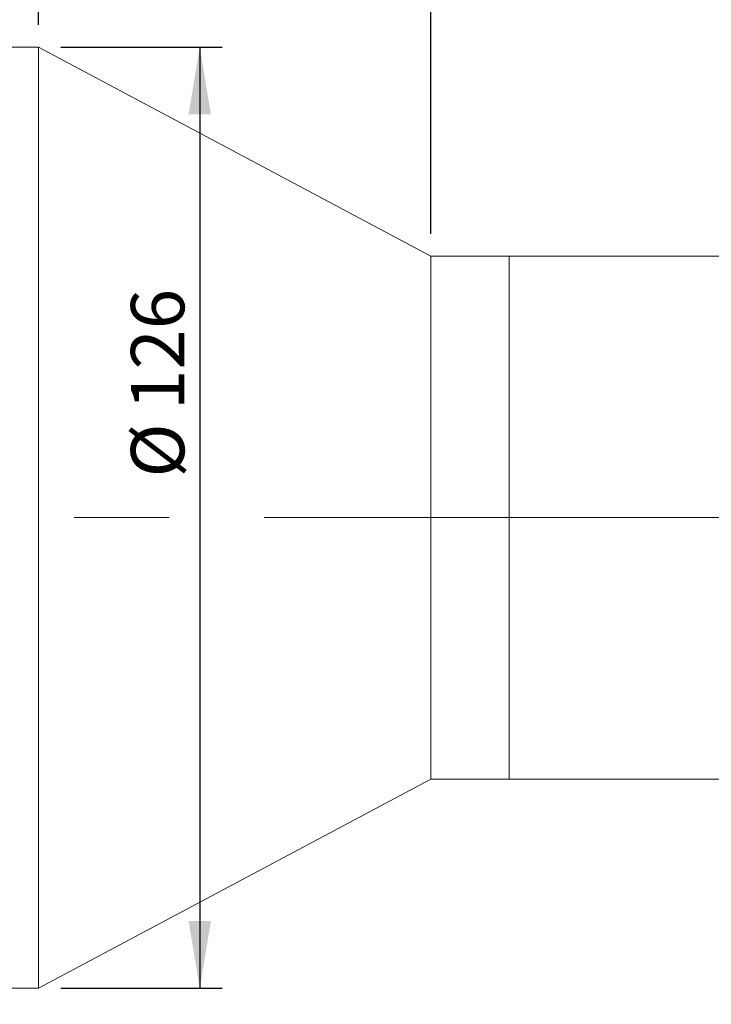
# Model space of a CAD drawing. Units: millimetres. Extents: x 0 to 465, y 0 to 297.
# Drawn here: x 232 to 263, y 203 to 246 of the extents above; entities that cross this region are included whole.
import ezdxf

# ---------------------------------------------------------------- set-up
doc = ezdxf.new("R2010")
doc.units = ezdxf.units.MM
doc.linetypes.add('CENTERX2', pattern=[20.32, 12.7, -2.54, 2.54, -2.54])
doc.layers.add('FORMAT', color=7, linetype='Continuous')
doc.styles.add('SLDTEXTSTYLE0', font='TXT', dxfattribs={"width": 0.7})
doc.dimstyles.new('SLDDIMSTYLE0', dxfattribs={"dimtxt": 2.728516, "dimasz": 3, "dimexe": 0, "dimexo": 0.0625, "dimgap": 0.682129, "dimtad": 1, "dimdec": 1, "dimlfac": 3, "dimrnd": 1e-09, "dimzin": 12, "dimdsep": 46, "dimtxsty": 'SLDTEXTSTYLE0', "dimsah": 1, "dimcen": 0.09, "dimadec": 0, "dimazin": 3, "dimtfac": 1, "dimtofl": 0, "dimtmove": 0, "dimatfit": 3, "dimfxl": 0, "dimfrac": 2, "dimtolj": 1, "dimtzin": 12, "dimarcsym": 0})
doc.dimstyles.new('SLDDIMSTYLE2', dxfattribs={"dimtxt": 2.728516, "dimasz": 3, "dimexe": 0, "dimexo": 0.0625, "dimgap": 0.682129, "dimtad": 1, "dimdec": 1, "dimlfac": 3, "dimrnd": 1e-09, "dimzin": 12, "dimdsep": 46, "dimtxsty": 'SLDTEXTSTYLE0', "dimsah": 1, "dimcen": 0.09, "dimadec": 0, "dimazin": 3, "dimtfac": 1, "dimtmove": 0, "dimatfit": 0, "dimfxl": 0, "dimfrac": 2, "dimtolj": 1, "dimtzin": 12, "dimarcsym": 0})

# ---------------------------------------------------------------- blocks, each defined once
blk = doc.blocks.new('_D_3')
at = {"layer": 'FORMAT'}
for p, q in [((404.688, 221.334), (404.688, 174.041)), ((109.581, 214.925), (109.581, 174.041)), ((109.581, 175.041), (404.688, 175.041))]:
    blk.add_line(p, q, dxfattribs=at)
for points in [[(109.581, 175.041), (112.581, 174.541), (112.581, 175.541)], [(404.688, 175.041), (401.688, 175.541), (401.688, 174.541)]]:
    blk.add_solid(points, dxfattribs=at)
at = {"layer": 'FORMAT', "attachment_point": 1, "style": 'SLDTEXTSTYLE0'}
for s, insert, char_height in [('(O/I=', (256.516, 178.11), 2.3813), ('1183.3', (264.454, 178.11), 2.3813), (')', (273.979, 178.11), 2.381)]:
    blk.add_mtext(s, dxfattribs=dict(at, insert=insert, char_height=char_height))
blk = doc.blocks.new('_D_9')
at = {"layer": 'FORMAT'}
for p, q in [((400.688, 204.925), (400.688, 180.861)), ((142.914, 188.274), (142.914, 180.861)), ((400.688, 181.861), (142.914, 181.861))]:
    blk.add_line(p, q, dxfattribs=at)
for points in [[(142.914, 181.861), (145.914, 181.361), (145.914, 182.361)], [(400.688, 181.861), (397.688, 182.361), (397.688, 181.361)]]:
    blk.add_solid(points, dxfattribs=at)
at = {"layer": 'FORMAT', "insert": (259.475, 184.931), "char_height": 2.3813, "attachment_point": 1, "style": 'SLDTEXTSTYLE0'}
blk.add_mtext('773.3', dxfattribs=at)
blk = doc.blocks.new('_D_11')
at = {"layer": 'FORMAT'}
for p, q in [((231.251, 259.925), (231.251, 273.134)), ((232.918, 246.258), (232.918, 273.134)), ((231.251, 272.134), (225.25, 272.134)), ((232.918, 272.134), (231.251, 272.134)), ((232.918, 272.134), (239.418, 272.134))]:
    blk.add_line(p, q, dxfattribs=at)
for points in [[(231.251, 272.134), (228.251, 272.634), (228.251, 271.634)], [(232.918, 272.134), (235.918, 271.634), (235.918, 272.634)]]:
    blk.add_solid(points, dxfattribs=at)
at = {"layer": 'FORMAT', "insert": (225.25, 275.204), "char_height": 2.381, "attachment_point": 1, "style": 'SLDTEXTSTYLE0'}
blk.add_mtext('5', dxfattribs=at)
blk = doc.blocks.new('_D_12')
at = {"layer": 'FORMAT'}
for p, q in [((232.918, 246.258), (232.918, 273.134)), ((250.43, 236.925), (250.43, 273.134)), ((232.918, 272.134), (250.43, 272.134))]:
    blk.add_line(p, q, dxfattribs=at)
for points in [[(232.918, 272.134), (235.918, 271.634), (235.918, 272.634)], [(250.43, 272.134), (247.43, 272.634), (247.43, 271.634)]]:
    blk.add_solid(points, dxfattribs=at)
at = {"layer": 'FORMAT', "insert": (238.607, 275.204), "char_height": 2.3813, "attachment_point": 1, "style": 'SLDTEXTSTYLE0'}
blk.add_mtext('52.5', dxfattribs=at)
blk = doc.blocks.new('_D_13')
at = {"layer": 'FORMAT'}
for p, q in [((233.918, 245.258), (241.119, 245.258)), ((240.119, 245.258), (240.119, 203.258)), ((233.918, 203.258), (241.119, 203.258))]:
    blk.add_line(p, q, dxfattribs=at)
for points in [[(240.119, 245.258), (239.619, 242.258), (240.619, 242.258)], [(240.119, 203.258), (240.619, 206.258), (239.619, 206.258)]]:
    blk.add_solid(points, dxfattribs=at)
at = {"layer": 'FORMAT', "char_height": 2.3813, "attachment_point": 1, "rotation": 90, "style": 'SLDTEXTSTYLE0'}
for s, insert in [('126', (237.049, 229.063)), ('%%c', (237.049, 226.047))]:
    blk.add_mtext(s, dxfattribs=dict(at, insert=insert))
blk = doc.blocks.new('_D_14')
at = {"layer": 'FORMAT'}
for p, q in [((250.43, 236.925), (250.43, 273.134)), ((280.003, 236.258), (280.003, 273.134)), ((250.43, 272.134), (280.003, 272.134))]:
    blk.add_line(p, q, dxfattribs=at)
for points in [[(250.43, 272.134), (253.43, 271.634), (253.43, 272.634)], [(280.003, 272.134), (277.003, 272.634), (277.003, 271.634)]]:
    blk.add_solid(points, dxfattribs=at)
at = {"layer": 'FORMAT', "insert": (259.327, 275.204), "char_height": 2.3813, "attachment_point": 1, "style": 'SLDTEXTSTYLE0'}
blk.add_mtext('88.7', dxfattribs=at)

msp = doc.modelspace()

# ---------------------------------------------------------------- linework, layer by layer
at = {"color": 7, "linetype": 'Continuous', "lineweight": 15}
for p, q in [((232.91811113, 245.25821298), (231.25144446, 245.25821298)), ((250.43011113, 235.92487965), (232.91811113, 245.25821298)), ((232.91811113, 232.59970155), (232.91811113, 245.25821298)), ((253.93011113, 235.92487965), (250.43011113, 235.92487965)), ((250.43011113, 228.8923733), (250.43011113, 235.92487965)), ((274.33644446, 235.92487965), (253.93011113, 235.92487965)), ((253.93011113, 212.68771303), (253.93011113, 235.92487965)), ((253.93011113, 228.8923733), (253.93011113, 235.92487965)), ((232.91811113, 203.25821298), (232.91811113, 232.59970155)), ((250.43011113, 212.59154632), (250.43011113, 228.8923733)), ((253.93011113, 212.59154632), (253.93011113, 228.8923733)), ((232.91811113, 203.25821298), (250.43011113, 212.59154632)), ((250.43011113, 212.59154632), (253.93011113, 212.59154632)), ((253.93011113, 212.59154632), (253.93011113, 212.68771303)), ((253.93011113, 212.59154632), (274.33644446, 212.59154632)), ((231.25144446, 203.25821298), (232.91811113, 203.25821298))]:
    msp.add_line(p, q, dxfattribs=at)
at = {"layer": 'FORMAT', "linetype": 'CENTERX2', "lineweight": 0, "ltscale": 1.666667}
msp.add_line((107.52115101, 224.25821298), (406.64267128, 224.25821298), dxfattribs=at)

# ---------------------------------------------------------------- dimensions: what is measured, and where the dimension line sits
at = {"layer": 'FORMAT'}
for base, p1, p2, dimstyle, picture, middle in [((231.25144446, 272.13431225), (232.91811113, 245.25821298), (231.25144446, 258.92487965), 'SLDDIMSTYLE2', '_D_11', (226.04353069, 272.13431225)), ((250.43011113, 272.13431225), (232.91811113, 245.25821298), (250.43011113, 235.92487965), 'SLDDIMSTYLE0', '_D_12', (241.78165302, 272.13431225)), ((280.00311113, 272.13431225), (250.43011113, 235.92487965), (280.00311113, 235.25821298), 'SLDDIMSTYLE0', '_D_14', (262.50203561, 272.13431225)), ((142.91411113, 181.86138283), (400.68844446, 205.92487965), (142.91411113, 189.27447073), 'SLDDIMSTYLE0', '_D_9', (263.44398232, 181.86138283))]:
    dim = msp.add_linear_dim(base=base, p1=p1, p2=p2, dimstyle=dimstyle, dxfattribs=at)
    dim.commit()
    dim.dimension.update_dxf_attribs({"geometry": picture, "text_midpoint": middle, "dimtype": 160})
dim = msp.add_linear_dim(base=(240.11850959, 203.25821298), p1=(232.91811113, 245.25821298), p2=(232.91811113, 203.25821298), angle=90, text='%%c<>', dimstyle='SLDDIMSTYLE0', dxfattribs=at)
dim.commit()
dim.dimension.update_dxf_attribs({"geometry": '_D_13', "text_midpoint": (240.11850959, 229.93642244), "dimtype": 160})
dim = msp.add_linear_dim(base=(404.68844446, 175.04058824), p1=(109.58077779, 215.92487965), p2=(404.68844446, 222.33420547), text='(O/I=<>)', dimstyle='SLDDIMSTYLE0', dxfattribs=at)
dim.commit()
dim.dimension.update_dxf_attribs({"geometry": '_D_3', "text_midpoint": (266.04132628, 175.04058824), "dimtype": 160})

doc.saveas('drawing.dxf')
